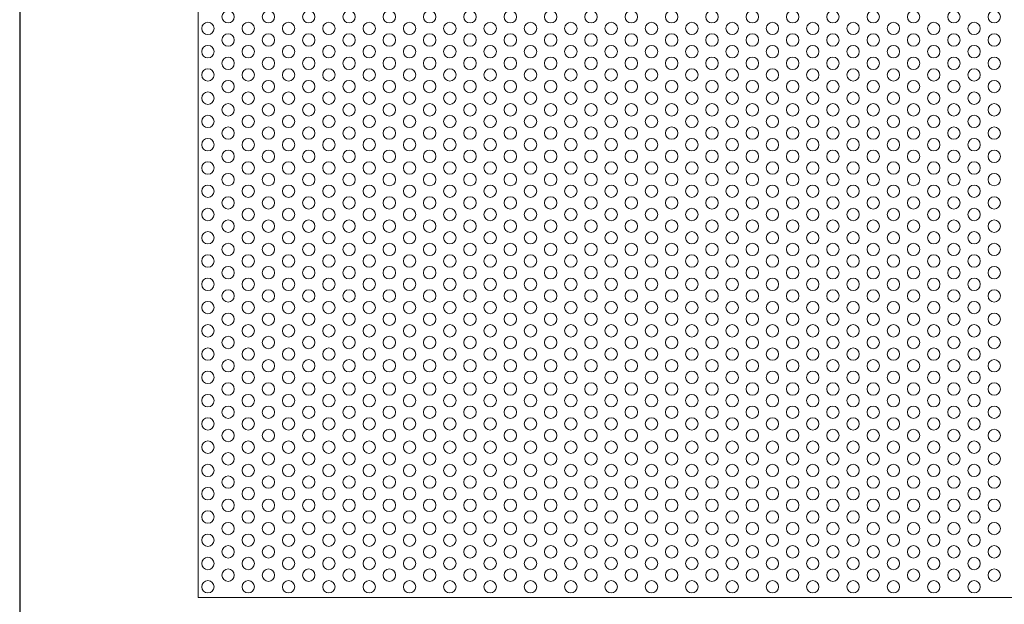
# Model space of a CAD drawing. Units: millimetres. Extents: x -1864 to -1674, y 2949 to 3219.
# Drawn here: x -1864 to -1769, y 3048 to 3105 of the extents above; entities that cross this region are included whole.
import ezdxf

# ---------------------------------------------------------------- set-up
doc = ezdxf.new("R2010")
doc.units = ezdxf.units.MM
doc.layers.add('konstrukcja', color=7, linetype='Continuous', lineweight=20)
doc.layers.add('wypełnienie', color=251, linetype='Continuous', lineweight=15)

# ---------------------------------------------------------------- blocks, each defined once
blk = doc.blocks.new('*U2858')
at = {"layer": 'wypełnienie'}
blk.add_circle((0, 0), 0.6, dxfattribs=at)
blk = doc.blocks.new('*U2860')
at = {"layer": 'wypełnienie', "color": 0, "linetype": 'ByBlock', "lineweight": -2, "transparency": 16777216}
blk.add_blockref('*U2858', (0, 0), dxfattribs=at)
blk = doc.blocks.new('*U2863')
at = {"layer": 'wypełnienie'}
blk.add_circle((0, 0), 0.6, dxfattribs=at)
blk = doc.blocks.new('*U2865')
at = {"layer": 'wypełnienie', "color": 0, "linetype": 'ByBlock', "lineweight": -2, "transparency": 16777216}
blk.add_blockref('*U2863', (0, 0), dxfattribs=at)
blk = doc.blocks.new('*U2861')
at = {"layer": 'wypełnienie'}
blk.add_blockref('*U2865', (0, 0), dxfattribs=at)
blk = doc.blocks.new('*U2862')
at = {"layer": 'wypełnienie', "color": 0, "linetype": 'ByBlock', "lineweight": -2, "transparency": 16777216}
for p in [(0, 54), (0, 51.75), (0, 49.5), (0, 47.25), (0, 45), (0, 42.75), (0, 40.5), (0, 38.25), (0, 36), (0, 33.75), (0, 31.5), (0, 29.25), (0, 27), (0, 24.75), (0, 22.5), (0, 20.25), (0, 18), (0, 15.75), (0, 13.5), (0, 11.25), (0, 9), (0, 6.75), (0, 4.5), (0, 2.25), (0, 0)]:
    blk.add_blockref('*U2861', p, dxfattribs=at)
blk = doc.blocks.new('*U2869')
at = {"layer": 'wypełnienie'}
blk.add_circle((0, 0), 0.6, dxfattribs=at)
blk = doc.blocks.new('*U2870')
at = {"layer": 'wypełnienie', "color": 0, "linetype": 'ByBlock', "lineweight": -2, "transparency": 16777216}
blk.add_blockref('*U2869', (0, 0), dxfattribs=at)
blk = doc.blocks.new('*U2866')
at = {"layer": 'wypełnienie'}
blk.add_blockref('*U2870', (0, 0), dxfattribs=at)
blk = doc.blocks.new('*U2868')
at = {"layer": 'wypełnienie', "color": 0, "linetype": 'ByBlock', "lineweight": -2, "transparency": 16777216}
for p in [(0, 54), (0, 51.75), (0, 49.5), (0, 47.25), (0, 45), (0, 42.75), (0, 40.5), (0, 38.25), (0, 36), (0, 33.75), (0, 31.5), (0, 29.25), (0, 27), (0, 24.75), (0, 22.5), (0, 20.25), (0, 18), (0, 15.75), (0, 13.5), (0, 11.25), (0, 9), (0, 6.75), (0, 4.5), (0, 2.25), (0, 0)]:
    blk.add_blockref('*U2866', p, dxfattribs=at)
blk = doc.blocks.new('*U2874')
at = {"layer": 'wypełnienie'}
blk.add_circle((0, 0), 0.6, dxfattribs=at)
blk = doc.blocks.new('*U2875')
at = {"layer": 'wypełnienie', "color": 0, "linetype": 'ByBlock', "lineweight": -2, "transparency": 16777216}
blk.add_blockref('*U2874', (0, 0), dxfattribs=at)
blk = doc.blocks.new('*U2871')
at = {"layer": 'wypełnienie'}
blk.add_blockref('*U2875', (0, 0), dxfattribs=at)
blk = doc.blocks.new('*U2873')
at = {"layer": 'wypełnienie', "color": 0, "linetype": 'ByBlock', "lineweight": -2, "transparency": 16777216}
for p in [(0, 54), (0, 51.75), (0, 49.5), (0, 47.25), (0, 45), (0, 42.75), (0, 40.5), (0, 38.25), (0, 36), (0, 33.75), (0, 31.5), (0, 29.25), (0, 27), (0, 24.75), (0, 22.5), (0, 20.25), (0, 18), (0, 15.75), (0, 13.5), (0, 11.25), (0, 9), (0, 6.75), (0, 4.5), (0, 2.25), (0, 0)]:
    blk.add_blockref('*U2871', p, dxfattribs=at)
blk = doc.blocks.new('*U2883')
at = {"layer": 'wypełnienie'}
blk.add_circle((0, 0), 0.6, dxfattribs=at)
blk = doc.blocks.new('*U2884')
at = {"layer": 'wypełnienie', "color": 0, "linetype": 'ByBlock', "lineweight": -2, "transparency": 16777216}
blk.add_blockref('*U2883', (0, 0), dxfattribs=at)
blk = doc.blocks.new('*U2876')
at = {"layer": 'wypełnienie'}
blk.add_blockref('*U2884', (0, 0), dxfattribs=at)
blk = doc.blocks.new('*U2878')
at = {"layer": 'wypełnienie', "color": 0, "linetype": 'ByBlock', "lineweight": -2, "transparency": 16777216}
for p in [(0, 54), (0, 51.75), (0, 49.5), (0, 47.25), (0, 45), (0, 42.75), (0, 40.5), (0, 38.25), (0, 36), (0, 33.75), (0, 31.5), (0, 29.25), (0, 27), (0, 24.75), (0, 22.5), (0, 20.25), (0, 18), (0, 15.75), (0, 13.5), (0, 11.25), (0, 9), (0, 6.75), (0, 4.5), (0, 2.25), (0, 0)]:
    blk.add_blockref('*U2876', p, dxfattribs=at)
blk = doc.blocks.new('*U2881')
at = {"layer": 'wypełnienie'}
blk.add_circle((0, 0), 0.6, dxfattribs=at)
blk = doc.blocks.new('*U2882')
at = {"layer": 'wypełnienie', "color": 0, "linetype": 'ByBlock', "lineweight": -2, "transparency": 16777216}
blk.add_blockref('*U2881', (0, 0), dxfattribs=at)
blk = doc.blocks.new('*U2879')
at = {"layer": 'wypełnienie'}
blk.add_blockref('*U2882', (0, 0), dxfattribs=at)
blk = doc.blocks.new('*U2880')
at = {"layer": 'wypełnienie', "color": 0, "linetype": 'ByBlock', "lineweight": -2, "transparency": 16777216}
for p in [(0, 54), (0, 51.75), (0, 49.5), (0, 47.25), (0, 45), (0, 42.75), (0, 40.5), (0, 38.25), (0, 36), (0, 33.75), (0, 31.5), (0, 29.25), (0, 27), (0, 24.75), (0, 22.5), (0, 20.25), (0, 18), (0, 15.75), (0, 13.5), (0, 11.25), (0, 9), (0, 6.75), (0, 4.5), (0, 2.25), (0, 0)]:
    blk.add_blockref('*U2879', p, dxfattribs=at)
blk = doc.blocks.new('*U2898')
at = {"layer": 'wypełnienie'}
blk.add_circle((0, 0), 0.6, dxfattribs=at)
blk = doc.blocks.new('*U2899')
at = {"layer": 'wypełnienie', "color": 0, "linetype": 'ByBlock', "lineweight": -2, "transparency": 16777216}
blk.add_blockref('*U2898', (0, 0), dxfattribs=at)
blk = doc.blocks.new('*U2890')
at = {"layer": 'wypełnienie'}
blk.add_blockref('*U2899', (0, 0), dxfattribs=at)
blk = doc.blocks.new('*U2891')
at = {"layer": 'wypełnienie', "color": 0, "linetype": 'ByBlock', "lineweight": -2, "transparency": 16777216}
for p in [(0, 54), (0, 51.75), (0, 49.5), (0, 47.25), (0, 45), (0, 42.75), (0, 40.5), (0, 38.25), (0, 36), (0, 33.75), (0, 31.5), (0, 29.25), (0, 27), (0, 24.75), (0, 22.5), (0, 20.25), (0, 18), (0, 15.75), (0, 13.5), (0, 11.25), (0, 9), (0, 6.75), (0, 4.5), (0, 2.25), (0, 0)]:
    blk.add_blockref('*U2890', p, dxfattribs=at)
blk = doc.blocks.new('*U2894')
at = {"layer": 'wypełnienie'}
blk.add_circle((0, 0), 0.6, dxfattribs=at)
blk = doc.blocks.new('*U2895')
at = {"layer": 'wypełnienie', "color": 0, "linetype": 'ByBlock', "lineweight": -2, "transparency": 16777216}
blk.add_blockref('*U2894', (0, 0), dxfattribs=at)
blk = doc.blocks.new('*U2892')
at = {"layer": 'wypełnienie'}
blk.add_blockref('*U2895', (0, 0), dxfattribs=at)
blk = doc.blocks.new('*U2893')
at = {"layer": 'wypełnienie', "color": 0, "linetype": 'ByBlock', "lineweight": -2, "transparency": 16777216}
for p in [(0, 54), (0, 51.75), (0, 49.5), (0, 47.25), (0, 45), (0, 42.75), (0, 40.5), (0, 38.25), (0, 36), (0, 33.75), (0, 31.5), (0, 29.25), (0, 27), (0, 24.75), (0, 22.5), (0, 20.25), (0, 18), (0, 15.75), (0, 13.5), (0, 11.25), (0, 9), (0, 6.75), (0, 4.5), (0, 2.25), (0, 0)]:
    blk.add_blockref('*U2892', p, dxfattribs=at)
blk = doc.blocks.new('*U2896')
at = {"layer": 'wypełnienie'}
blk.add_circle((0, 0), 0.6, dxfattribs=at)
blk = doc.blocks.new('*U2897')
at = {"layer": 'wypełnienie', "color": 0, "linetype": 'ByBlock', "lineweight": -2, "transparency": 16777216}
blk.add_blockref('*U2896', (0, 0), dxfattribs=at)
blk = doc.blocks.new('*U2885')
at = {"layer": 'wypełnienie'}
blk.add_blockref('*U2897', (0, 0), dxfattribs=at)
blk = doc.blocks.new('*U2887')
at = {"layer": 'wypełnienie', "color": 0, "linetype": 'ByBlock', "lineweight": -2, "transparency": 16777216}
for p in [(0, 54), (0, 51.75), (0, 49.5), (0, 47.25), (0, 45), (0, 42.75), (0, 40.5), (0, 38.25), (0, 36), (0, 33.75), (0, 31.5), (0, 29.25), (0, 27), (0, 24.75), (0, 22.5), (0, 20.25), (0, 18), (0, 15.75), (0, 13.5), (0, 11.25), (0, 9), (0, 6.75), (0, 4.5), (0, 2.25), (0, 0)]:
    blk.add_blockref('*U2885', p, dxfattribs=at)
blk = doc.blocks.new('*U2900')
at = {"layer": 'wypełnienie'}
blk.add_circle((0, 0), 0.6, dxfattribs=at)
blk = doc.blocks.new('*U2901')
at = {"layer": 'wypełnienie', "color": 0, "linetype": 'ByBlock', "lineweight": -2, "transparency": 16777216}
blk.add_blockref('*U2900', (0, 0), dxfattribs=at)
blk = doc.blocks.new('*U2888')
at = {"layer": 'wypełnienie'}
blk.add_blockref('*U2901', (0, 0), dxfattribs=at)
blk = doc.blocks.new('*U2889')
at = {"layer": 'wypełnienie', "color": 0, "linetype": 'ByBlock', "lineweight": -2, "transparency": 16777216}
for p in [(0, 54), (0, 51.75), (0, 49.5), (0, 47.25), (0, 45), (0, 42.75), (0, 40.5), (0, 38.25), (0, 36), (0, 33.75), (0, 31.5), (0, 29.25), (0, 27), (0, 24.75), (0, 22.5), (0, 20.25), (0, 18), (0, 15.75), (0, 13.5), (0, 11.25), (0, 9), (0, 6.75), (0, 4.5), (0, 2.25), (0, 0)]:
    blk.add_blockref('*U2888', p, dxfattribs=at)
blk = doc.blocks.new('*U2923')
at = {"layer": 'wypełnienie'}
blk.add_circle((0, 0), 0.6, dxfattribs=at)
blk = doc.blocks.new('*U2924')
at = {"layer": 'wypełnienie', "color": 0, "linetype": 'ByBlock', "lineweight": -2, "transparency": 16777216}
blk.add_blockref('*U2923', (0, 0), dxfattribs=at)
blk = doc.blocks.new('*U2909')
at = {"layer": 'wypełnienie'}
blk.add_blockref('*U2924', (0, 0), dxfattribs=at)
blk = doc.blocks.new('*U2910')
at = {"layer": 'wypełnienie', "color": 0, "linetype": 'ByBlock', "lineweight": -2, "transparency": 16777216}
for p in [(0, 54), (0, 51.75), (0, 49.5), (0, 47.25), (0, 45), (0, 42.75), (0, 40.5), (0, 38.25), (0, 36), (0, 33.75), (0, 31.5), (0, 29.25), (0, 27), (0, 24.75), (0, 22.5), (0, 20.25), (0, 18), (0, 15.75), (0, 13.5), (0, 11.25), (0, 9), (0, 6.75), (0, 4.5), (0, 2.25), (0, 0)]:
    blk.add_blockref('*U2909', p, dxfattribs=at)
blk = doc.blocks.new('*U2919')
at = {"layer": 'wypełnienie'}
blk.add_circle((0, 0), 0.6, dxfattribs=at)
blk = doc.blocks.new('*U2920')
at = {"layer": 'wypełnienie', "color": 0, "linetype": 'ByBlock', "lineweight": -2, "transparency": 16777216}
blk.add_blockref('*U2919', (0, 0), dxfattribs=at)
blk = doc.blocks.new('*U2911')
at = {"layer": 'wypełnienie'}
blk.add_blockref('*U2920', (0, 0), dxfattribs=at)
blk = doc.blocks.new('*U2912')
at = {"layer": 'wypełnienie', "color": 0, "linetype": 'ByBlock', "lineweight": -2, "transparency": 16777216}
for p in [(0, 54), (0, 51.75), (0, 49.5), (0, 47.25), (0, 45), (0, 42.75), (0, 40.5), (0, 38.25), (0, 36), (0, 33.75), (0, 31.5), (0, 29.25), (0, 27), (0, 24.75), (0, 22.5), (0, 20.25), (0, 18), (0, 15.75), (0, 13.5), (0, 11.25), (0, 9), (0, 6.75), (0, 4.5), (0, 2.25), (0, 0)]:
    blk.add_blockref('*U2911', p, dxfattribs=at)
blk = doc.blocks.new('*U2921')
at = {"layer": 'wypełnienie'}
blk.add_circle((0, 0), 0.6, dxfattribs=at)
blk = doc.blocks.new('*U2922')
at = {"layer": 'wypełnienie', "color": 0, "linetype": 'ByBlock', "lineweight": -2, "transparency": 16777216}
blk.add_blockref('*U2921', (0, 0), dxfattribs=at)
blk = doc.blocks.new('*U2902')
at = {"layer": 'wypełnienie'}
blk.add_blockref('*U2922', (0, 0), dxfattribs=at)
blk = doc.blocks.new('*U2904')
at = {"layer": 'wypełnienie', "color": 0, "linetype": 'ByBlock', "lineweight": -2, "transparency": 16777216}
for p in [(0, 54), (0, 51.75), (0, 49.5), (0, 47.25), (0, 45), (0, 42.75), (0, 40.5), (0, 38.25), (0, 36), (0, 33.75), (0, 31.5), (0, 29.25), (0, 27), (0, 24.75), (0, 22.5), (0, 20.25), (0, 18), (0, 15.75), (0, 13.5), (0, 11.25), (0, 9), (0, 6.75), (0, 4.5), (0, 2.25), (0, 0)]:
    blk.add_blockref('*U2902', p, dxfattribs=at)
blk = doc.blocks.new('*U2933')
at = {"layer": 'wypełnienie'}
blk.add_circle((0, 0), 0.6, dxfattribs=at)
blk = doc.blocks.new('*U2934')
at = {"layer": 'wypełnienie', "color": 0, "linetype": 'ByBlock', "lineweight": -2, "transparency": 16777216}
blk.add_blockref('*U2933', (0, 0), dxfattribs=at)
blk = doc.blocks.new('*U2905')
at = {"layer": 'wypełnienie'}
blk.add_blockref('*U2934', (0, 0), dxfattribs=at)
blk = doc.blocks.new('*U2906')
at = {"layer": 'wypełnienie', "color": 0, "linetype": 'ByBlock', "lineweight": -2, "transparency": 16777216}
for p in [(0, 54), (0, 51.75), (0, 49.5), (0, 47.25), (0, 45), (0, 42.75), (0, 40.5), (0, 38.25), (0, 36), (0, 33.75), (0, 31.5), (0, 29.25), (0, 27), (0, 24.75), (0, 22.5), (0, 20.25), (0, 18), (0, 15.75), (0, 13.5), (0, 11.25), (0, 9), (0, 6.75), (0, 4.5), (0, 2.25), (0, 0)]:
    blk.add_blockref('*U2905', p, dxfattribs=at)
blk = doc.blocks.new('*U2931')
at = {"layer": 'wypełnienie'}
blk.add_circle((0, 0), 0.6, dxfattribs=at)
blk = doc.blocks.new('*U2932')
at = {"layer": 'wypełnienie', "color": 0, "linetype": 'ByBlock', "lineweight": -2, "transparency": 16777216}
blk.add_blockref('*U2931', (0, 0), dxfattribs=at)
blk = doc.blocks.new('*U2907')
at = {"layer": 'wypełnienie'}
blk.add_blockref('*U2932', (0, 0), dxfattribs=at)
blk = doc.blocks.new('*U2908')
at = {"layer": 'wypełnienie', "color": 0, "linetype": 'ByBlock', "lineweight": -2, "transparency": 16777216}
for p in [(0, 54), (0, 51.75), (0, 49.5), (0, 47.25), (0, 45), (0, 42.75), (0, 40.5), (0, 38.25), (0, 36), (0, 33.75), (0, 31.5), (0, 29.25), (0, 27), (0, 24.75), (0, 22.5), (0, 20.25), (0, 18), (0, 15.75), (0, 13.5), (0, 11.25), (0, 9), (0, 6.75), (0, 4.5), (0, 2.25), (0, 0)]:
    blk.add_blockref('*U2907', p, dxfattribs=at)
blk = doc.blocks.new('*U2925')
at = {"layer": 'wypełnienie'}
blk.add_circle((0, 0), 0.6, dxfattribs=at)
blk = doc.blocks.new('*U2926')
at = {"layer": 'wypełnienie', "color": 0, "linetype": 'ByBlock', "lineweight": -2, "transparency": 16777216}
blk.add_blockref('*U2925', (0, 0), dxfattribs=at)
blk = doc.blocks.new('*U2913')
at = {"layer": 'wypełnienie'}
blk.add_blockref('*U2926', (0, 0), dxfattribs=at)
blk = doc.blocks.new('*U2914')
at = {"layer": 'wypełnienie', "color": 0, "linetype": 'ByBlock', "lineweight": -2, "transparency": 16777216}
for p in [(0, 54), (0, 51.75), (0, 49.5), (0, 47.25), (0, 45), (0, 42.75), (0, 40.5), (0, 38.25), (0, 36), (0, 33.75), (0, 31.5), (0, 29.25), (0, 27), (0, 24.75), (0, 22.5), (0, 20.25), (0, 18), (0, 15.75), (0, 13.5), (0, 11.25), (0, 9), (0, 6.75), (0, 4.5), (0, 2.25), (0, 0)]:
    blk.add_blockref('*U2913', p, dxfattribs=at)
blk = doc.blocks.new('*U2927')
at = {"layer": 'wypełnienie'}
blk.add_circle((0, 0), 0.6, dxfattribs=at)
blk = doc.blocks.new('*U2928')
at = {"layer": 'wypełnienie', "color": 0, "linetype": 'ByBlock', "lineweight": -2, "transparency": 16777216}
blk.add_blockref('*U2927', (0, 0), dxfattribs=at)
blk = doc.blocks.new('*U2915')
at = {"layer": 'wypełnienie'}
blk.add_blockref('*U2928', (0, 0), dxfattribs=at)
blk = doc.blocks.new('*U2916')
at = {"layer": 'wypełnienie', "color": 0, "linetype": 'ByBlock', "lineweight": -2, "transparency": 16777216}
for p in [(0, 54), (0, 51.75), (0, 49.5), (0, 47.25), (0, 45), (0, 42.75), (0, 40.5), (0, 38.25), (0, 36), (0, 33.75), (0, 31.5), (0, 29.25), (0, 27), (0, 24.75), (0, 22.5), (0, 20.25), (0, 18), (0, 15.75), (0, 13.5), (0, 11.25), (0, 9), (0, 6.75), (0, 4.5), (0, 2.25), (0, 0)]:
    blk.add_blockref('*U2915', p, dxfattribs=at)
blk = doc.blocks.new('*U2929')
at = {"layer": 'wypełnienie'}
blk.add_circle((0, 0), 0.6, dxfattribs=at)
blk = doc.blocks.new('*U2930')
at = {"layer": 'wypełnienie', "color": 0, "linetype": 'ByBlock', "lineweight": -2, "transparency": 16777216}
blk.add_blockref('*U2929', (0, 0), dxfattribs=at)
blk = doc.blocks.new('*U2917')
at = {"layer": 'wypełnienie'}
blk.add_blockref('*U2930', (0, 0), dxfattribs=at)
blk = doc.blocks.new('*U2918')
at = {"layer": 'wypełnienie', "color": 0, "linetype": 'ByBlock', "lineweight": -2, "transparency": 16777216}
for p in [(0, 54), (0, 51.75), (0, 49.5), (0, 47.25), (0, 45), (0, 42.75), (0, 40.5), (0, 38.25), (0, 36), (0, 33.75), (0, 31.5), (0, 29.25), (0, 27), (0, 24.75), (0, 22.5), (0, 20.25), (0, 18), (0, 15.75), (0, 13.5), (0, 11.25), (0, 9), (0, 6.75), (0, 4.5), (0, 2.25), (0, 0)]:
    blk.add_blockref('*U2917', p, dxfattribs=at)
blk = doc.blocks.new('*U2986')
at = {"layer": 'wypełnienie'}
blk.add_circle((0, 0), 0.6, dxfattribs=at)
blk = doc.blocks.new('*U2987')
at = {"layer": 'wypełnienie', "color": 0, "linetype": 'ByBlock', "lineweight": -2, "transparency": 16777216}
blk.add_blockref('*U2986', (0, 0), dxfattribs=at)
blk = doc.blocks.new('*U2942')
at = {"layer": 'wypełnienie'}
blk.add_blockref('*U2987', (0, 0), dxfattribs=at)
blk = doc.blocks.new('*U2943')
at = {"layer": 'wypełnienie', "color": 0, "linetype": 'ByBlock', "lineweight": -2, "transparency": 16777216}
for p in [(0, 54), (0, 51.75), (0, 49.5), (0, 47.25), (0, 45), (0, 42.75), (0, 40.5), (0, 38.25), (0, 36), (0, 33.75), (0, 31.5), (0, 29.25), (0, 27), (0, 24.75), (0, 22.5), (0, 20.25), (0, 18), (0, 15.75), (0, 13.5), (0, 11.25), (0, 9), (0, 6.75), (0, 4.5), (0, 2.25), (0, 0)]:
    blk.add_blockref('*U2942', p, dxfattribs=at)
blk = doc.blocks.new('*U2982')
at = {"layer": 'wypełnienie'}
blk.add_circle((0, 0), 0.6, dxfattribs=at)
blk = doc.blocks.new('*U2983')
at = {"layer": 'wypełnienie', "color": 0, "linetype": 'ByBlock', "lineweight": -2, "transparency": 16777216}
blk.add_blockref('*U2982', (0, 0), dxfattribs=at)
blk = doc.blocks.new('*U2944')
at = {"layer": 'wypełnienie'}
blk.add_blockref('*U2983', (0, 0), dxfattribs=at)
blk = doc.blocks.new('*U2945')
at = {"layer": 'wypełnienie', "color": 0, "linetype": 'ByBlock', "lineweight": -2, "transparency": 16777216}
for p in [(0, 54), (0, 51.75), (0, 49.5), (0, 47.25), (0, 45), (0, 42.75), (0, 40.5), (0, 38.25), (0, 36), (0, 33.75), (0, 31.5), (0, 29.25), (0, 27), (0, 24.75), (0, 22.5), (0, 20.25), (0, 18), (0, 15.75), (0, 13.5), (0, 11.25), (0, 9), (0, 6.75), (0, 4.5), (0, 2.25), (0, 0)]:
    blk.add_blockref('*U2944', p, dxfattribs=at)
blk = doc.blocks.new('*U2984')
at = {"layer": 'wypełnienie'}
blk.add_circle((0, 0), 0.6, dxfattribs=at)
blk = doc.blocks.new('*U2985')
at = {"layer": 'wypełnienie', "color": 0, "linetype": 'ByBlock', "lineweight": -2, "transparency": 16777216}
blk.add_blockref('*U2984', (0, 0), dxfattribs=at)
blk = doc.blocks.new('*U2935')
at = {"layer": 'wypełnienie'}
blk.add_blockref('*U2985', (0, 0), dxfattribs=at)
blk = doc.blocks.new('*U2937')
at = {"layer": 'wypełnienie', "color": 0, "linetype": 'ByBlock', "lineweight": -2, "transparency": 16777216}
for p in [(0, 54), (0, 51.75), (0, 49.5), (0, 47.25), (0, 45), (0, 42.75), (0, 40.5), (0, 38.25), (0, 36), (0, 33.75), (0, 31.5), (0, 29.25), (0, 27), (0, 24.75), (0, 22.5), (0, 20.25), (0, 18), (0, 15.75), (0, 13.5), (0, 11.25), (0, 9), (0, 6.75), (0, 4.5), (0, 2.25), (0, 0)]:
    blk.add_blockref('*U2935', p, dxfattribs=at)
blk = doc.blocks.new('*U2998')
at = {"layer": 'wypełnienie'}
blk.add_circle((0, 0), 0.6, dxfattribs=at)
blk = doc.blocks.new('*U2999')
at = {"layer": 'wypełnienie', "color": 0, "linetype": 'ByBlock', "lineweight": -2, "transparency": 16777216}
blk.add_blockref('*U2998', (0, 0), dxfattribs=at)
blk = doc.blocks.new('*U2938')
at = {"layer": 'wypełnienie'}
blk.add_blockref('*U2999', (0, 0), dxfattribs=at)
blk = doc.blocks.new('*U2939')
at = {"layer": 'wypełnienie', "color": 0, "linetype": 'ByBlock', "lineweight": -2, "transparency": 16777216}
for p in [(0, 54), (0, 51.75), (0, 49.5), (0, 47.25), (0, 45), (0, 42.75), (0, 40.5), (0, 38.25), (0, 36), (0, 33.75), (0, 31.5), (0, 29.25), (0, 27), (0, 24.75), (0, 22.5), (0, 20.25), (0, 18), (0, 15.75), (0, 13.5), (0, 11.25), (0, 9), (0, 6.75), (0, 4.5), (0, 2.25), (0, 0)]:
    blk.add_blockref('*U2938', p, dxfattribs=at)
blk = doc.blocks.new('*U2996')
at = {"layer": 'wypełnienie'}
blk.add_circle((0, 0), 0.6, dxfattribs=at)
blk = doc.blocks.new('*U2997')
at = {"layer": 'wypełnienie', "color": 0, "linetype": 'ByBlock', "lineweight": -2, "transparency": 16777216}
blk.add_blockref('*U2996', (0, 0), dxfattribs=at)
blk = doc.blocks.new('*U2940')
at = {"layer": 'wypełnienie'}
blk.add_blockref('*U2997', (0, 0), dxfattribs=at)
blk = doc.blocks.new('*U2941')
at = {"layer": 'wypełnienie', "color": 0, "linetype": 'ByBlock', "lineweight": -2, "transparency": 16777216}
for p in [(0, 54), (0, 51.75), (0, 49.5), (0, 47.25), (0, 45), (0, 42.75), (0, 40.5), (0, 38.25), (0, 36), (0, 33.75), (0, 31.5), (0, 29.25), (0, 27), (0, 24.75), (0, 22.5), (0, 20.25), (0, 18), (0, 15.75), (0, 13.5), (0, 11.25), (0, 9), (0, 6.75), (0, 4.5), (0, 2.25), (0, 0)]:
    blk.add_blockref('*U2940', p, dxfattribs=at)
blk = doc.blocks.new('*U2992')
at = {"layer": 'wypełnienie'}
blk.add_circle((0, 0), 0.6, dxfattribs=at)
blk = doc.blocks.new('*U2993')
at = {"layer": 'wypełnienie', "color": 0, "linetype": 'ByBlock', "lineweight": -2, "transparency": 16777216}
blk.add_blockref('*U2992', (0, 0), dxfattribs=at)
blk = doc.blocks.new('*U2956')
at = {"layer": 'wypełnienie'}
blk.add_blockref('*U2993', (0, 0), dxfattribs=at)
blk = doc.blocks.new('*U2957')
at = {"layer": 'wypełnienie', "color": 0, "linetype": 'ByBlock', "lineweight": -2, "transparency": 16777216}
for p in [(0, 54), (0, 51.75), (0, 49.5), (0, 47.25), (0, 45), (0, 42.75), (0, 40.5), (0, 38.25), (0, 36), (0, 33.75), (0, 31.5), (0, 29.25), (0, 27), (0, 24.75), (0, 22.5), (0, 20.25), (0, 18), (0, 15.75), (0, 13.5), (0, 11.25), (0, 9), (0, 6.75), (0, 4.5), (0, 2.25), (0, 0)]:
    blk.add_blockref('*U2956', p, dxfattribs=at)
blk = doc.blocks.new('*U2988')
at = {"layer": 'wypełnienie'}
blk.add_circle((0, 0), 0.6, dxfattribs=at)
blk = doc.blocks.new('*U2989')
at = {"layer": 'wypełnienie', "color": 0, "linetype": 'ByBlock', "lineweight": -2, "transparency": 16777216}
blk.add_blockref('*U2988', (0, 0), dxfattribs=at)
blk = doc.blocks.new('*U2946')
at = {"layer": 'wypełnienie'}
blk.add_blockref('*U2989', (0, 0), dxfattribs=at)
blk = doc.blocks.new('*U2947')
at = {"layer": 'wypełnienie', "color": 0, "linetype": 'ByBlock', "lineweight": -2, "transparency": 16777216}
for p in [(0, 54), (0, 51.75), (0, 49.5), (0, 47.25), (0, 45), (0, 42.75), (0, 40.5), (0, 38.25), (0, 36), (0, 33.75), (0, 31.5), (0, 29.25), (0, 27), (0, 24.75), (0, 22.5), (0, 20.25), (0, 18), (0, 15.75), (0, 13.5), (0, 11.25), (0, 9), (0, 6.75), (0, 4.5), (0, 2.25), (0, 0)]:
    blk.add_blockref('*U2946', p, dxfattribs=at)
blk = doc.blocks.new('*U2990')
at = {"layer": 'wypełnienie'}
blk.add_circle((0, 0), 0.6, dxfattribs=at)
blk = doc.blocks.new('*U2991')
at = {"layer": 'wypełnienie', "color": 0, "linetype": 'ByBlock', "lineweight": -2, "transparency": 16777216}
blk.add_blockref('*U2990', (0, 0), dxfattribs=at)
blk = doc.blocks.new('*U2952')
at = {"layer": 'wypełnienie'}
blk.add_blockref('*U2991', (0, 0), dxfattribs=at)
blk = doc.blocks.new('*U2953')
at = {"layer": 'wypełnienie', "color": 0, "linetype": 'ByBlock', "lineweight": -2, "transparency": 16777216}
for p in [(0, 54), (0, 51.75), (0, 49.5), (0, 47.25), (0, 45), (0, 42.75), (0, 40.5), (0, 38.25), (0, 36), (0, 33.75), (0, 31.5), (0, 29.25), (0, 27), (0, 24.75), (0, 22.5), (0, 20.25), (0, 18), (0, 15.75), (0, 13.5), (0, 11.25), (0, 9), (0, 6.75), (0, 4.5), (0, 2.25), (0, 0)]:
    blk.add_blockref('*U2952', p, dxfattribs=at)
blk = doc.blocks.new('*U2994')
at = {"layer": 'wypełnienie'}
blk.add_circle((0, 0), 0.6, dxfattribs=at)
blk = doc.blocks.new('*U2995')
at = {"layer": 'wypełnienie', "color": 0, "linetype": 'ByBlock', "lineweight": -2, "transparency": 16777216}
blk.add_blockref('*U2994', (0, 0), dxfattribs=at)
blk = doc.blocks.new('*U2954')
at = {"layer": 'wypełnienie'}
blk.add_blockref('*U2995', (0, 0), dxfattribs=at)
blk = doc.blocks.new('*U2955')
at = {"layer": 'wypełnienie', "color": 0, "linetype": 'ByBlock', "lineweight": -2, "transparency": 16777216}
for p in [(0, 54), (0, 51.75), (0, 49.5), (0, 47.25), (0, 45), (0, 42.75), (0, 40.5), (0, 38.25), (0, 36), (0, 33.75), (0, 31.5), (0, 29.25), (0, 27), (0, 24.75), (0, 22.5), (0, 20.25), (0, 18), (0, 15.75), (0, 13.5), (0, 11.25), (0, 9), (0, 6.75), (0, 4.5), (0, 2.25), (0, 0)]:
    blk.add_blockref('*U2954', p, dxfattribs=at)
blk = doc.blocks.new('*U2968')
at = {"layer": 'wypełnienie'}
blk.add_circle((0, 0), 0.6, dxfattribs=at)
blk = doc.blocks.new('*U2969')
at = {"layer": 'wypełnienie', "color": 0, "linetype": 'ByBlock', "lineweight": -2, "transparency": 16777216}
blk.add_blockref('*U2968', (0, 0), dxfattribs=at)
blk = doc.blocks.new('*U2960')
at = {"layer": 'wypełnienie'}
blk.add_blockref('*U2969', (0, 0), dxfattribs=at)
blk = doc.blocks.new('*U2961')
at = {"layer": 'wypełnienie', "color": 0, "linetype": 'ByBlock', "lineweight": -2, "transparency": 16777216}
for p in [(0, 54), (0, 51.75), (0, 49.5), (0, 47.25), (0, 45), (0, 42.75), (0, 40.5), (0, 38.25), (0, 36), (0, 33.75), (0, 31.5), (0, 29.25), (0, 27), (0, 24.75), (0, 22.5), (0, 20.25), (0, 18), (0, 15.75), (0, 13.5), (0, 11.25), (0, 9), (0, 6.75), (0, 4.5), (0, 2.25), (0, 0)]:
    blk.add_blockref('*U2960', p, dxfattribs=at)
blk = doc.blocks.new('*U2970')
at = {"layer": 'wypełnienie'}
blk.add_circle((0, 0), 0.6, dxfattribs=at)
blk = doc.blocks.new('*U2971')
at = {"layer": 'wypełnienie', "color": 0, "linetype": 'ByBlock', "lineweight": -2, "transparency": 16777216}
blk.add_blockref('*U2970', (0, 0), dxfattribs=at)
blk = doc.blocks.new('*U2948')
at = {"layer": 'wypełnienie'}
blk.add_blockref('*U2971', (0, 0), dxfattribs=at)
blk = doc.blocks.new('*U2949')
at = {"layer": 'wypełnienie', "color": 0, "linetype": 'ByBlock', "lineweight": -2, "transparency": 16777216}
for p in [(0, 54), (0, 51.75), (0, 49.5), (0, 47.25), (0, 45), (0, 42.75), (0, 40.5), (0, 38.25), (0, 36), (0, 33.75), (0, 31.5), (0, 29.25), (0, 27), (0, 24.75), (0, 22.5), (0, 20.25), (0, 18), (0, 15.75), (0, 13.5), (0, 11.25), (0, 9), (0, 6.75), (0, 4.5), (0, 2.25), (0, 0)]:
    blk.add_blockref('*U2948', p, dxfattribs=at)
blk = doc.blocks.new('*U2980')
at = {"layer": 'wypełnienie'}
blk.add_circle((0, 0), 0.6, dxfattribs=at)
blk = doc.blocks.new('*U2981')
at = {"layer": 'wypełnienie', "color": 0, "linetype": 'ByBlock', "lineweight": -2, "transparency": 16777216}
blk.add_blockref('*U2980', (0, 0), dxfattribs=at)
blk = doc.blocks.new('*U2950')
at = {"layer": 'wypełnienie'}
blk.add_blockref('*U2981', (0, 0), dxfattribs=at)
blk = doc.blocks.new('*U2951')
at = {"layer": 'wypełnienie', "color": 0, "linetype": 'ByBlock', "lineweight": -2, "transparency": 16777216}
for p in [(0, 54), (0, 51.75), (0, 49.5), (0, 47.25), (0, 45), (0, 42.75), (0, 40.5), (0, 38.25), (0, 36), (0, 33.75), (0, 31.5), (0, 29.25), (0, 27), (0, 24.75), (0, 22.5), (0, 20.25), (0, 18), (0, 15.75), (0, 13.5), (0, 11.25), (0, 9), (0, 6.75), (0, 4.5), (0, 2.25), (0, 0)]:
    blk.add_blockref('*U2950', p, dxfattribs=at)
blk = doc.blocks.new('*U2978')
at = {"layer": 'wypełnienie'}
blk.add_circle((0, 0), 0.6, dxfattribs=at)
blk = doc.blocks.new('*U2979')
at = {"layer": 'wypełnienie', "color": 0, "linetype": 'ByBlock', "lineweight": -2, "transparency": 16777216}
blk.add_blockref('*U2978', (0, 0), dxfattribs=at)
blk = doc.blocks.new('*U2958')
at = {"layer": 'wypełnienie'}
blk.add_blockref('*U2979', (0, 0), dxfattribs=at)
blk = doc.blocks.new('*U2959')
at = {"layer": 'wypełnienie', "color": 0, "linetype": 'ByBlock', "lineweight": -2, "transparency": 16777216}
for p in [(0, 54), (0, 51.75), (0, 49.5), (0, 47.25), (0, 45), (0, 42.75), (0, 40.5), (0, 38.25), (0, 36), (0, 33.75), (0, 31.5), (0, 29.25), (0, 27), (0, 24.75), (0, 22.5), (0, 20.25), (0, 18), (0, 15.75), (0, 13.5), (0, 11.25), (0, 9), (0, 6.75), (0, 4.5), (0, 2.25), (0, 0)]:
    blk.add_blockref('*U2958', p, dxfattribs=at)
blk = doc.blocks.new('*U2972')
at = {"layer": 'wypełnienie'}
blk.add_circle((0, 0), 0.6, dxfattribs=at)
blk = doc.blocks.new('*U2973')
at = {"layer": 'wypełnienie', "color": 0, "linetype": 'ByBlock', "lineweight": -2, "transparency": 16777216}
blk.add_blockref('*U2972', (0, 0), dxfattribs=at)
blk = doc.blocks.new('*U2962')
at = {"layer": 'wypełnienie'}
blk.add_blockref('*U2973', (0, 0), dxfattribs=at)
blk = doc.blocks.new('*U2963')
at = {"layer": 'wypełnienie', "color": 0, "linetype": 'ByBlock', "lineweight": -2, "transparency": 16777216}
for p in [(0, 54), (0, 51.75), (0, 49.5), (0, 47.25), (0, 45), (0, 42.75), (0, 40.5), (0, 38.25), (0, 36), (0, 33.75), (0, 31.5), (0, 29.25), (0, 27), (0, 24.75), (0, 22.5), (0, 20.25), (0, 18), (0, 15.75), (0, 13.5), (0, 11.25), (0, 9), (0, 6.75), (0, 4.5), (0, 2.25), (0, 0)]:
    blk.add_blockref('*U2962', p, dxfattribs=at)
blk = doc.blocks.new('*U2974')
at = {"layer": 'wypełnienie'}
blk.add_circle((0, 0), 0.6, dxfattribs=at)
blk = doc.blocks.new('*U2975')
at = {"layer": 'wypełnienie', "color": 0, "linetype": 'ByBlock', "lineweight": -2, "transparency": 16777216}
blk.add_blockref('*U2974', (0, 0), dxfattribs=at)
blk = doc.blocks.new('*U2964')
at = {"layer": 'wypełnienie'}
blk.add_blockref('*U2975', (0, 0), dxfattribs=at)
blk = doc.blocks.new('*U2965')
at = {"layer": 'wypełnienie', "color": 0, "linetype": 'ByBlock', "lineweight": -2, "transparency": 16777216}
for p in [(0, 54), (0, 51.75), (0, 49.5), (0, 47.25), (0, 45), (0, 42.75), (0, 40.5), (0, 38.25), (0, 36), (0, 33.75), (0, 31.5), (0, 29.25), (0, 27), (0, 24.75), (0, 22.5), (0, 20.25), (0, 18), (0, 15.75), (0, 13.5), (0, 11.25), (0, 9), (0, 6.75), (0, 4.5), (0, 2.25), (0, 0)]:
    blk.add_blockref('*U2964', p, dxfattribs=at)
blk = doc.blocks.new('*U2976')
at = {"layer": 'wypełnienie'}
blk.add_circle((0, 0), 0.6, dxfattribs=at)
blk = doc.blocks.new('*U2977')
at = {"layer": 'wypełnienie', "color": 0, "linetype": 'ByBlock', "lineweight": -2, "transparency": 16777216}
blk.add_blockref('*U2976', (0, 0), dxfattribs=at)
blk = doc.blocks.new('*U2966')
at = {"layer": 'wypełnienie'}
blk.add_blockref('*U2977', (0, 0), dxfattribs=at)
blk = doc.blocks.new('*U2967')
at = {"layer": 'wypełnienie', "color": 0, "linetype": 'ByBlock', "lineweight": -2, "transparency": 16777216}
for p in [(0, 54), (0, 51.75), (0, 49.5), (0, 47.25), (0, 45), (0, 42.75), (0, 40.5), (0, 38.25), (0, 36), (0, 33.75), (0, 31.5), (0, 29.25), (0, 27), (0, 24.75), (0, 22.5), (0, 20.25), (0, 18), (0, 15.75), (0, 13.5), (0, 11.25), (0, 9), (0, 6.75), (0, 4.5), (0, 2.25), (0, 0)]:
    blk.add_blockref('*U2966', p, dxfattribs=at)
blk = doc.blocks.new('*U3081')
at = {"layer": 'wypełnienie'}
blk.add_circle((0, 0), 0.6, dxfattribs=at)
blk = doc.blocks.new('*U3082')
at = {"layer": 'wypełnienie', "color": 0, "linetype": 'ByBlock', "lineweight": -2, "transparency": 16777216}
blk.add_blockref('*U3081', (0, 0), dxfattribs=at)
blk = doc.blocks.new('*U3039')
at = {"layer": 'wypełnienie'}
blk.add_blockref('*U3082', (0, 0), dxfattribs=at)
blk = doc.blocks.new('*U3040')
at = {"layer": 'wypełnienie', "color": 0, "linetype": 'ByBlock', "lineweight": -2, "transparency": 16777216}
for p in [(0, 54), (0, 51.75), (0, 49.5), (0, 47.25), (0, 45), (0, 42.75), (0, 40.5), (0, 38.25), (0, 36), (0, 33.75), (0, 31.5), (0, 29.25), (0, 27), (0, 24.75), (0, 22.5), (0, 20.25), (0, 18), (0, 15.75), (0, 13.5), (0, 11.25), (0, 9), (0, 6.75), (0, 4.5), (0, 2.25), (0, 0)]:
    blk.add_blockref('*U3039', p, dxfattribs=at)
blk = doc.blocks.new('*U3083')
at = {"layer": 'wypełnienie'}
blk.add_circle((0, 0), 0.6, dxfattribs=at)
blk = doc.blocks.new('*U3084')
at = {"layer": 'wypełnienie', "color": 0, "linetype": 'ByBlock', "lineweight": -2, "transparency": 16777216}
blk.add_blockref('*U3083', (0, 0), dxfattribs=at)
blk = doc.blocks.new('*U3008')
at = {"layer": 'wypełnienie'}
blk.add_blockref('*U3084', (0, 0), dxfattribs=at)
blk = doc.blocks.new('*U3009')
at = {"layer": 'wypełnienie', "color": 0, "linetype": 'ByBlock', "lineweight": -2, "transparency": 16777216}
for p in [(0, 54), (0, 51.75), (0, 49.5), (0, 47.25), (0, 45), (0, 42.75), (0, 40.5), (0, 38.25), (0, 36), (0, 33.75), (0, 31.5), (0, 29.25), (0, 27), (0, 24.75), (0, 22.5), (0, 20.25), (0, 18), (0, 15.75), (0, 13.5), (0, 11.25), (0, 9), (0, 6.75), (0, 4.5), (0, 2.25), (0, 0)]:
    blk.add_blockref('*U3008', p, dxfattribs=at)
blk = doc.blocks.new('*U3095')
at = {"layer": 'wypełnienie'}
blk.add_circle((0, 0), 0.6, dxfattribs=at)
blk = doc.blocks.new('*U3096')
at = {"layer": 'wypełnienie', "color": 0, "linetype": 'ByBlock', "lineweight": -2, "transparency": 16777216}
blk.add_blockref('*U3095', (0, 0), dxfattribs=at)
blk = doc.blocks.new('*U3010')
at = {"layer": 'wypełnienie'}
blk.add_blockref('*U3096', (0, 0), dxfattribs=at)
blk = doc.blocks.new('*U3011')
at = {"layer": 'wypełnienie', "color": 0, "linetype": 'ByBlock', "lineweight": -2, "transparency": 16777216}
for p in [(0, 54), (0, 51.75), (0, 49.5), (0, 47.25), (0, 45), (0, 42.75), (0, 40.5), (0, 38.25), (0, 36), (0, 33.75), (0, 31.5), (0, 29.25), (0, 27), (0, 24.75), (0, 22.5), (0, 20.25), (0, 18), (0, 15.75), (0, 13.5), (0, 11.25), (0, 9), (0, 6.75), (0, 4.5), (0, 2.25), (0, 0)]:
    blk.add_blockref('*U3010', p, dxfattribs=at)
blk = doc.blocks.new('*U3093')
at = {"layer": 'wypełnienie'}
blk.add_circle((0, 0), 0.6, dxfattribs=at)
blk = doc.blocks.new('*U3094')
at = {"layer": 'wypełnienie', "color": 0, "linetype": 'ByBlock', "lineweight": -2, "transparency": 16777216}
blk.add_blockref('*U3093', (0, 0), dxfattribs=at)
blk = doc.blocks.new('*U3037')
at = {"layer": 'wypełnienie'}
blk.add_blockref('*U3094', (0, 0), dxfattribs=at)
blk = doc.blocks.new('*U3038')
at = {"layer": 'wypełnienie', "color": 0, "linetype": 'ByBlock', "lineweight": -2, "transparency": 16777216}
for p in [(0, 54), (0, 51.75), (0, 49.5), (0, 47.25), (0, 45), (0, 42.75), (0, 40.5), (0, 38.25), (0, 36), (0, 33.75), (0, 31.5), (0, 29.25), (0, 27), (0, 24.75), (0, 22.5), (0, 20.25), (0, 18), (0, 15.75), (0, 13.5), (0, 11.25), (0, 9), (0, 6.75), (0, 4.5), (0, 2.25), (0, 0)]:
    blk.add_blockref('*U3037', p, dxfattribs=at)
blk = doc.blocks.new('*U3085')
at = {"layer": 'wypełnienie'}
blk.add_circle((0, 0), 0.6, dxfattribs=at)
blk = doc.blocks.new('*U3086')
at = {"layer": 'wypełnienie', "color": 0, "linetype": 'ByBlock', "lineweight": -2, "transparency": 16777216}
blk.add_blockref('*U3085', (0, 0), dxfattribs=at)
blk = doc.blocks.new('*U3018')
at = {"layer": 'wypełnienie'}
blk.add_blockref('*U3086', (0, 0), dxfattribs=at)
blk = doc.blocks.new('*U3019')
at = {"layer": 'wypełnienie', "color": 0, "linetype": 'ByBlock', "lineweight": -2, "transparency": 16777216}
for p in [(0, 54), (0, 51.75), (0, 49.5), (0, 47.25), (0, 45), (0, 42.75), (0, 40.5), (0, 38.25), (0, 36), (0, 33.75), (0, 31.5), (0, 29.25), (0, 27), (0, 24.75), (0, 22.5), (0, 20.25), (0, 18), (0, 15.75), (0, 13.5), (0, 11.25), (0, 9), (0, 6.75), (0, 4.5), (0, 2.25), (0, 0)]:
    blk.add_blockref('*U3018', p, dxfattribs=at)
blk = doc.blocks.new('*U3087')
at = {"layer": 'wypełnienie'}
blk.add_circle((0, 0), 0.6, dxfattribs=at)
blk = doc.blocks.new('*U3088')
at = {"layer": 'wypełnienie', "color": 0, "linetype": 'ByBlock', "lineweight": -2, "transparency": 16777216}
blk.add_blockref('*U3087', (0, 0), dxfattribs=at)
blk = doc.blocks.new('*U3024')
at = {"layer": 'wypełnienie'}
blk.add_blockref('*U3088', (0, 0), dxfattribs=at)
blk = doc.blocks.new('*U3000')
at = {"layer": 'wypełnienie', "color": 0, "linetype": 'ByBlock', "lineweight": -2, "transparency": 16777216}
for p in [(0, 54), (0, 51.75), (0, 49.5), (0, 47.25), (0, 45), (0, 42.75), (0, 40.5), (0, 38.25), (0, 36), (0, 33.75), (0, 31.5), (0, 29.25), (0, 27), (0, 24.75), (0, 22.5), (0, 20.25), (0, 18), (0, 15.75), (0, 13.5), (0, 11.25), (0, 9), (0, 6.75), (0, 4.5), (0, 2.25), (0, 0)]:
    blk.add_blockref('*U3024', p, dxfattribs=at)
blk = doc.blocks.new('*U3091')
at = {"layer": 'wypełnienie'}
blk.add_circle((0, 0), 0.6, dxfattribs=at)
blk = doc.blocks.new('*U3092')
at = {"layer": 'wypełnienie', "color": 0, "linetype": 'ByBlock', "lineweight": -2, "transparency": 16777216}
blk.add_blockref('*U3091', (0, 0), dxfattribs=at)
blk = doc.blocks.new('*U3002')
at = {"layer": 'wypełnienie'}
blk.add_blockref('*U3092', (0, 0), dxfattribs=at)
blk = doc.blocks.new('*U3003')
at = {"layer": 'wypełnienie', "color": 0, "linetype": 'ByBlock', "lineweight": -2, "transparency": 16777216}
for p in [(0, 54), (0, 51.75), (0, 49.5), (0, 47.25), (0, 45), (0, 42.75), (0, 40.5), (0, 38.25), (0, 36), (0, 33.75), (0, 31.5), (0, 29.25), (0, 27), (0, 24.75), (0, 22.5), (0, 20.25), (0, 18), (0, 15.75), (0, 13.5), (0, 11.25), (0, 9), (0, 6.75), (0, 4.5), (0, 2.25), (0, 0)]:
    blk.add_blockref('*U3002', p, dxfattribs=at)

msp = doc.modelspace()

# ---------------------------------------------------------------- linework, layer by layer
at = {"layer": 'Defpoints'}
msp.add_lwpolyline([(-1673.919, 2948.813), (-1673.919, 3218.813), (-1863.919, 3218.813), (-1863.919, 2948.813)], close=True, dxfattribs=at)
at = {"layer": 'konstrukcja', "color": 252}
msp.add_lwpolyline([(-1846.665, 3048.858), (-1691.173, 3048.858), (-1691.171, 3160.608), (-1846.663, 3160.608)], close=True, dxfattribs=at)

# ---------------------------------------------------------------- block references
at = {"layer": 'wypełnienie'}
for name, p in [('*U2868', (-1843.777, 3051.017)), ('*U2889', (-1835.983, 3051.017)), ('*U2914', (-1828.189, 3051.017)), ('*U2908', (-1820.394, 3051.017)), ('*U2961', (-1812.6, 3051.017)), ('*U2967', (-1804.806, 3051.017)), ('*U2947', (-1797.012, 3051.017)), ('*U2941', (-1789.217, 3051.017)), ('*U3040', (-1781.423, 3051.017)), ('*U3003', (-1773.629, 3051.017)), ('*U2862', (-1845.726, 3049.892)), ('*U2887', (-1834.034, 3049.892)), ('*U2906', (-1822.343, 3049.892)), ('*U2904', (-1818.446, 3049.892)), ('*U2965', (-1802.857, 3049.892)), ('*U2957', (-1798.96, 3049.892)), ('*U2939', (-1791.166, 3049.892)), ('*U2937', (-1787.269, 3049.892)), ('*U3000', (-1771.68, 3049.892))]:
    msp.add_blockref(name, p, dxfattribs=at)
at = {"layer": 'wypełnienie', "xscale": -1}
for name, p in [('*U2880', (-1839.88, 3051.017)), ('*U2893', (-1832.086, 3051.017)), ('*U2918', (-1824.291, 3051.017)), ('*U2912', (-1816.497, 3051.017)), ('*U2959', (-1808.703, 3051.017)), ('*U2963', (-1800.909, 3051.017)), ('*U2955', (-1793.115, 3051.017)), ('*U2945', (-1785.32, 3051.017)), ('*U3038', (-1777.526, 3051.017)), ('*U3019', (-1769.732, 3051.017)), ('*U2873', (-1841.828, 3049.892)), ('*U2878', (-1837.931, 3049.892)), ('*U2891', (-1830.137, 3049.892)), ('*U2916', (-1826.24, 3049.892)), ('*U2910', (-1814.549, 3049.892)), ('*U2949', (-1810.652, 3049.892)), ('*U2951', (-1806.754, 3049.892)), ('*U2953', (-1795.063, 3049.892)), ('*U2943', (-1783.372, 3049.892)), ('*U3009', (-1779.475, 3049.892)), ('*U3011', (-1775.578, 3049.892))]:
    msp.add_blockref(name, p, dxfattribs=at)
at = {"layer": 'wypełnienie', "rotation": 300.0000000000001}
msp.add_blockref('*U2860', (-1843.777, 3051.017), dxfattribs=at)

doc.saveas('drawing.dxf')
